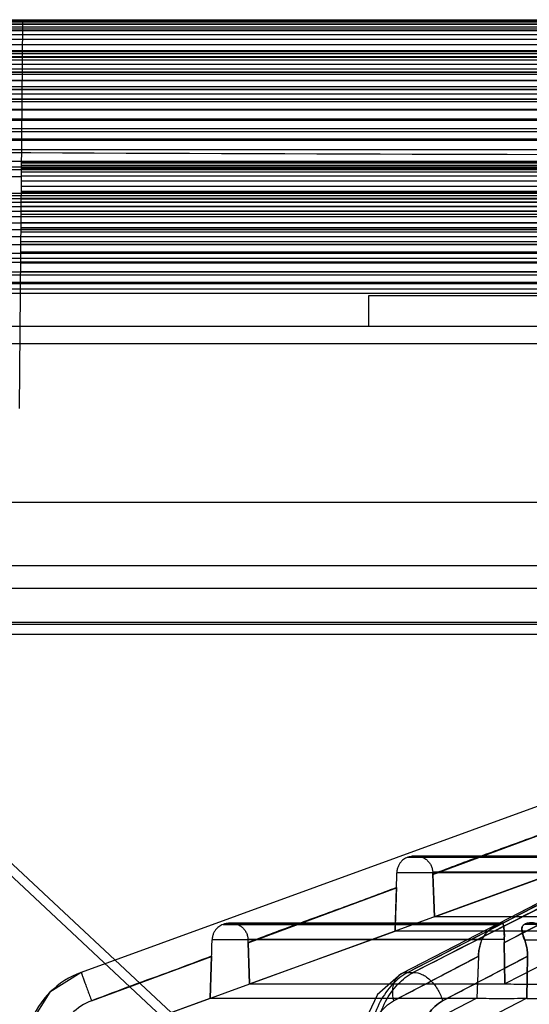
# Model space of a CAD drawing. Units: millimetres. Extents: x 34 to 282, y 156 to 284.
# Drawn here: x 89 to 119, y 226 to 284 of the extents above; entities that cross this region are included whole.
import ezdxf

# ---------------------------------------------------------------- set-up
doc = ezdxf.new("R2010")
doc.units = ezdxf.units.MM
doc.header["$LTSCALE"] = 28.774644
doc.layers.get('0').update_dxf_attribs({"linetype": 'CONTINUOUS'})

msp = doc.modelspace()

# ---------------------------------------------------------------- linework, layer by layer
at = {"color": 7, "linetype": 'Continuous'}
for p, q in [((44.515, 283.625), (271.929, 283.625)), ((271.929, 283.544), (44.515, 283.544)), ((271.929, 283.541), (44.515, 283.541)), ((88.978, 283.541), (88.78, 260.926)), ((271.929, 283.411), (44.515, 283.411)), ((271.929, 283.408), (44.515, 283.408)), ((271.929, 283.243), (44.515, 283.243)), ((271.929, 283.239), (44.515, 283.239)), ((271.929, 283.039), (44.515, 283.039)), ((271.929, 283.034), (44.515, 283.034)), ((271.234, 283.133), (45.21, 283.133)), ((271.929, 282.799), (44.515, 282.799)), ((271.929, 282.794), (44.515, 282.794)), ((271.929, 282.523), (44.515, 282.523)), ((271.929, 282.517), (44.515, 282.517)), ((271.929, 282.212), (44.515, 282.212)), ((271.929, 282.205), (44.515, 282.205)), ((271.929, 281.864), (44.515, 281.864)), ((271.929, 281.858), (44.515, 281.858)), ((46.469, 281.829), (269.975, 281.829)), ((271.929, 281.481), (44.515, 281.481)), ((271.929, 281.474), (44.515, 281.474)), ((271.879, 281.483), (44.565, 281.483)), ((46.48, 281.697), (269.964, 281.697)), ((46.491, 281.529), (269.953, 281.529)), ((46.502, 281.325), (269.942, 281.325)), ((271.929, 281.061), (44.515, 281.061)), ((271.929, 281.054), (44.515, 281.054)), ((271.929, 280.606), (44.515, 280.606)), ((271.929, 280.599), (44.515, 280.599)), ((271.874, 281.064), (44.57, 281.064)), ((271.87, 280.61), (44.574, 280.61)), ((46.513, 281.086), (269.931, 281.086)), ((46.524, 280.81), (269.921, 280.81)), ((271.929, 280.115), (44.515, 280.115)), ((271.929, 280.108), (44.515, 280.108)), ((271.865, 280.119), (44.579, 280.119)), ((46.534, 280.499), (269.91, 280.499)), ((46.545, 280.152), (269.899, 280.152)), ((271.929, 279.588), (44.515, 279.588)), ((271.929, 279.581), (44.515, 279.581)), ((271.861, 279.592), (44.583, 279.592)), ((46.556, 279.769), (269.888, 279.769)), ((271.929, 279.024), (44.515, 279.024)), ((271.929, 279.018), (44.515, 279.018)), ((271.856, 279.03), (44.588, 279.03)), ((46.567, 279.35), (269.877, 279.35)), ((46.578, 278.895), (269.866, 278.895)), ((271.929, 278.425), (44.515, 278.425)), ((271.929, 278.419), (44.515, 278.419)), ((271.852, 278.431), (44.592, 278.431)), ((46.589, 278.404), (269.855, 278.404)), ((271.929, 277.79), (44.515, 277.79)), ((271.929, 277.784), (44.515, 277.784)), ((271.847, 277.797), (44.597, 277.797)), ((46.601, 277.878), (269.844, 277.878)), ((271.929, 277.119), (44.515, 277.119)), ((271.843, 277.127), (44.601, 277.127)), ((271.929, 277.114), (44.722, 277.114)), ((46.612, 277.315), (269.832, 277.315)), ((271.929, 276.62), (44.722, 276.62)), ((271.84, 276.628), (44.73, 276.628)), ((46.623, 276.717), (269.821, 276.717)), ((46.634, 276.082), (269.81, 276.082)), ((46.645, 275.412), (269.799, 275.412)), ((46.653, 274.914), (269.791, 274.914)), ((53.262, 275.08), (263.182, 275.08)), ((88.901, 274.787), (157.543, 274.787)), ((88.903, 274.998), (157.541, 274.998)), ((88.904, 275.172), (157.54, 275.172)), ((88.906, 275.331), (157.538, 275.331)), ((88.906, 275.31), (157.538, 275.31)), ((88.898, 274.483), (87.546, 274.483)), ((88.897, 274.259), (157.548, 274.259)), ((88.899, 274.541), (157.545, 274.541)), ((88.894, 273.94), (157.55, 273.94)), ((54.91, 273.215), (261.535, 273.215)), ((54.911, 273.389), (261.533, 273.389)), ((54.912, 273.527), (261.532, 273.527)), ((157.557, 273.212), (88.887, 273.212)), ((88.887, 273.196), (157.557, 273.196)), ((157.555, 273.386), (88.889, 273.386)), ((157.554, 273.524), (88.89, 273.524)), ((157.553, 273.621), (88.891, 273.621)), ((88.891, 273.586), (157.553, 273.586)), ((54.906, 272.76), (261.539, 272.76)), ((54.908, 273.005), (261.536, 273.005)), ((157.561, 272.755), (88.883, 272.755)), ((88.884, 272.769), (157.561, 272.769)), ((157.559, 273.001), (88.886, 273.001)), ((54.9, 272.16), (261.544, 272.16)), ((54.903, 272.478), (261.541, 272.478)), ((157.566, 272.154), (88.878, 272.154)), ((88.879, 272.307), (157.565, 272.307)), ((157.563, 272.472), (88.881, 272.472)), ((54.894, 271.416), (261.55, 271.416)), ((54.897, 271.806), (261.547, 271.806)), ((157.572, 271.412), (88.872, 271.412)), ((157.572, 271.41), (88.872, 271.41)), ((88.873, 271.515), (157.572, 271.515)), ((88.875, 271.809), (157.569, 271.809)), ((157.569, 271.8), (88.875, 271.8)), ((54.89, 270.99), (261.554, 270.99)), ((157.576, 270.986), (88.868, 270.986)), ((157.576, 270.983), (88.868, 270.983)), ((88.87, 271.274), (157.574, 271.274)), ((54.886, 270.528), (261.558, 270.528)), ((157.58, 270.525), (88.864, 270.525)), ((157.58, 270.521), (88.864, 270.521)), ((88.865, 270.704), (157.579, 270.704)), ((36.983, 269.726), (279.461, 269.726)), ((54.882, 270.03), (261.562, 270.03)), ((88.86, 270.097), (157.584, 270.097)), ((157.585, 270.027), (88.86, 270.027)), ((157.585, 270.022), (88.86, 270.022)), ((54.877, 269.493), (261.567, 269.493)), ((157.589, 269.488), (88.855, 269.488)), ((88.855, 269.454), (157.59, 269.454)), ((280.616, 268.726), (35.828, 268.726)), ((54.872, 268.925), (88.85, 268.925)), ((261.572, 268.925), (88.85, 268.925)), ((157.594, 268.918), (88.85, 268.918)), ((36.26, 267.926), (124.222, 267.926)), ((265.966, 268.226), (50.478, 268.226)), ((54.867, 268.318), (261.577, 268.318)), ((157.599, 268.311), (88.845, 268.311)), ((54.861, 267.676), (261.583, 267.676)), ((157.605, 267.668), (88.839, 267.668)), ((109.222, 267.526), (109.222, 265.726)), ((123.222, 267.526), (109.222, 267.526)), ((282.222, 265.726), (34.222, 265.726)), ((278.224, 264.726), (38.22, 264.726)), ((259.422, 255.426), (57.022, 255.426)), ((264.722, 251.726), (51.722, 251.726)), ((50.789, 250.426), (265.655, 250.426)), ((51.318, 248.317), (265.126, 248.317)), ((265.12, 248.414), (51.324, 248.414)), ((49.024, 247.726), (267.42, 247.726)), ((73.146, 247.726), (118.272, 205.622)), ((242.47, 247.714), (73.974, 247.714)), ((118.272, 206.395), (73.989, 247.707)), ((142.903, 246.321), (92.414, 227.944)), ((95.009, 224.632), (144.722, 242.726)), ((131.932, 238.609), (111.134, 227.853)), ((111.529, 227.946), (132.523, 238.826)), ((111.848, 227.946), (133.132, 238.826)), ((112.981, 233.668), (121.669, 236.886)), ((111.513, 234.677), (111.603, 234.711)), ((111.604, 234.711), (111.513, 234.678)), ((111.513, 234.678), (124.382, 234.678)), ((124.445, 234.711), (111.604, 234.711)), ((111.948, 234.771), (124.615, 234.771)), ((113.07, 231.197), (121.58, 234.292)), ((123.472, 233.773), (110.876, 233.773)), ((124.798, 233.806), (112.976, 233.806)), ((113.07, 231.197), (112.98, 233.692)), ((112.981, 233.668), (113.07, 231.197)), ((102.175, 229.667), (110.854, 232.881)), ((110.769, 230.36), (110.854, 232.881)), ((123.292, 232.881), (117.154, 229.667)), ((124.831, 231.188), (113.069, 231.188)), ((100.709, 230.747), (100.8, 230.78)), ((100.709, 230.747), (116.777, 230.747)), ((100.8, 230.78), (100.71, 230.747)), ((116.841, 230.78), (100.8, 230.78)), ((101.144, 230.84), (117.008, 230.84)), ((116.835, 230.78), (116.77, 230.747)), ((116.777, 230.747), (116.841, 230.78)), ((118.332, 230.747), (118.396, 230.78)), ((157.134, 230.747), (118.332, 230.747)), ((118.402, 230.78), (118.339, 230.747)), ((118.396, 230.78), (157.134, 230.78)), ((117.159, 229.875), (102.167, 229.875)), ((102.261, 227.265), (110.769, 230.36)), ((123.203, 230.351), (110.767, 230.351)), ((123.204, 230.36), (117.188, 227.265)), ((115.85, 229.842), (100.069, 229.842)), ((102.261, 227.265), (102.174, 229.687)), ((102.175, 229.667), (102.261, 227.265)), ((117.188, 227.265), (117.155, 229.686)), ((117.155, 229.667), (117.188, 227.265)), ((118.352, 229.842), (156.46, 229.842)), ((93.021, 226.278), (100.043, 228.878)), ((100.044, 228.895), (99.96, 226.428)), ((99.96, 226.428), (100.043, 228.878)), ((115.647, 228.878), (110.68, 226.278)), ((118.52, 228.878), (113.556, 226.278)), ((115.648, 228.895), (115.561, 226.428)), ((115.648, 228.878), (115.561, 226.428)), ((118.519, 228.895), (118.488, 226.428)), ((118.488, 226.428), (118.519, 228.878)), ((111.134, 227.85), (109.734, 226.636)), ((111.529, 227.944), (111.849, 227.944)), ((117.188, 227.257), (102.26, 227.257)), ((95.009, 224.632), (99.96, 226.428)), ((115.56, 226.42), (99.959, 226.42)), ((109.739, 226.643), (108.866, 224.797)), ((115.561, 226.428), (112.06, 224.632)), ((118.487, 226.433), (114.987, 224.632)), ((118.487, 226.42), (156.152, 226.42))]:
    msp.add_line(p, q, dxfattribs=at)
for points in [[(273.683, 283.644), (196.794, 283.679), (119.65, 283.679), (42.761, 283.644)], [(131.925, 238.609), (124.372, 234.705), (117.442, 231.118), (111.135, 227.851)], [(92.414, 227.944), (90.588, 226.781), (89.426, 224.956)]]:
    msp.add_lwpolyline(points, dxfattribs=at)
for centre, radius, start, end in [((67.127, 234.396), 43.754, 358.01487, 359.18341), ((66.676, 234.423), 44.204, 358.03211, 359.15679), ((71.993, 232.229), 41.013, 2.04456, 2.20379), ((77.272, 232.413), 35.731, 2.01337, 2.23372), ((49.33, 227.809), 52.877, 2.03558, 2.23938), ((52.819, 227.931), 49.386, 2.01468, 2.25594), ((119.983, 229.704), 2.83, 176.54668, 180.75861), ((119.939, 229.724), 2.785, 176.89839, 180.77635), ((44.243, 230.817), 55.833, 358.01015, 358.99989), ((43.212, 230.853), 56.866, 358.0267, 358.98104), ((94.124, 223.246), 5, 110, 159.99983), ((118.638, 306.542), 79.285, 268.95111, 269.99016), ((118.612, 303.766), 76.509, 268.93223, 270.00899), ((118.6, 313.349), 86.091, 270.01612, 271.00746), ((117.016, 308.019), 81.599, 268.97705, 269.98701), ((116.987, 304.814), 78.394, 268.95637, 270.00762), ((116.959, 315.973), 89.553, 270.0248, 270.97747), ((116.973, 314.414), 87.994, 270.01636, 270.98591), ((94.134, 223.296), 3.183, 110.46607, 160.46406)]:
    msp.add_arc(centre, radius, start, end, dxfattribs=at)
for points in [[(42.763, 283.644), (81.249, 283.673), (158.222, 283.691), (235.195, 283.673), (273.681, 283.644)], [(110.855, 232.905), (110.84, 232.481), (110.812, 231.633), (110.783, 230.784), (110.769, 230.36)], [(117.155, 229.686), (118.178, 230.224), (120.225, 231.295), (122.27, 232.369), (123.294, 232.905)], [(110.682, 226.278), (111.509, 226.715), (113.166, 227.585), (114.82, 228.459), (115.648, 228.895)], [(113.554, 226.278), (114.381, 226.715), (116.037, 227.586), (117.691, 228.46), (118.519, 228.895)]]:
    msp.add_open_spline(points, degree=3, dxfattribs=at)
for points, knots in [([(277.154, 276.192), (237.511, 275.889), (158.222, 275.574), (78.933, 275.889), (39.29, 276.192)], [0, 0, 0, 0, 0.5, 1, 1, 1, 1]), ([(132.517, 238.825), (130.13, 237.589), (125.411, 235.144), (118.415, 231.516), (113.807, 229.126), (111.529, 227.944)], [0, 0, 0, 0, 0.341154, 0.674419, 1, 1, 1, 1]), ([(133.138, 238.825), (130.719, 237.587), (125.934, 235.14), (118.837, 231.514), (114.16, 229.125), (111.849, 227.944)], [0, 0, 0, 0, 0.341016, 0.674341, 1, 1, 1, 1]), ([(121.67, 236.903), (120.702, 236.546), (118.775, 235.814), (115.866, 234.778), (113.943, 234.048), (112.98, 233.692)], [0, 0, 0, 0, 0.334036, 0.667389, 1, 1, 1, 1]), ([(111.513, 234.678), (111.471, 234.662), (111.386, 234.625), (111.264, 234.548), (111.149, 234.448), (111.045, 234.323), (110.957, 234.168), (110.894, 233.981), (110.877, 233.845), (110.876, 233.773)], [0, 0, 0, 0, 0.114691, 0.237004, 0.364569, 0.501605, 0.651711, 0.817024, 1, 1, 1, 1]), ([(111.603, 234.711), (111.643, 234.725), (111.729, 234.75), (111.863, 234.771), (112.007, 234.773), (112.159, 234.753), (112.32, 234.707), (112.486, 234.628), (112.647, 234.512), (112.785, 234.361), (112.89, 234.185), (112.956, 233.998), (112.973, 233.869), (112.976, 233.806)], [0, 0, 0, 0, 0.067202, 0.139106, 0.213903, 0.293238, 0.379179, 0.475526, 0.581633, 0.689657, 0.796303, 0.900614, 1, 1, 1, 1]), ([(110.855, 232.905), (109.89, 232.54), (107.961, 231.814), (105.056, 230.774), (103.133, 230.051), (102.174, 229.687)], [0, 0, 0, 0, 0.334346, 0.667671, 1, 1, 1, 1]), ([(71.079, 209.477), (70.739, 210.521), (70.095, 212.586), (69.243, 215.553), (68.543, 218.226), (67.968, 220.666), (67.518, 222.875), (67.193, 224.909), (67.007, 226.673), (66.959, 228.259), (67.081, 229.69), (67.433, 230.945), (68.116, 231.935), (69.156, 232.514), (70.443, 232.675), (71.961, 232.506), (73.706, 232.052), (75.693, 231.34), (77.974, 230.367), (80.526, 229.155), (83.304, 227.743), (86.303, 226.158), (89.327, 224.522), (92.519, 222.777), (96.013, 220.865), (100.258, 218.559), (105.488, 215.774), (109.34, 213.79), (111.489, 212.723)], [0, 0, 0, 0, 0.046145, 0.09089, 0.129674, 0.162248, 0.196206, 0.224389, 0.248769, 0.270687, 0.290979, 0.308915, 0.324929, 0.340068, 0.357445, 0.378593, 0.403916, 0.433045, 0.467208, 0.508061, 0.55175, 0.598151, 0.650604, 0.696202, 0.75103, 0.817928, 0.899199, 1, 1, 1, 1]), ([(111.044, 212.038), (109.23, 212.958), (105.618, 214.835), (100.246, 217.74), (94.904, 220.709), (90.465, 223.212), (86.909, 225.206), (84.235, 226.687), (81.552, 228.138), (78.86, 229.529), (76.599, 230.603), (74.788, 231.356), (73.465, 231.83), (72.197, 232.182), (71.029, 232.368), (70.139, 232.351), (69.536, 232.212), (69.053, 232.023), (68.553, 231.678), (68.128, 231.129), (67.841, 230.515), (67.593, 229.623), (67.466, 228.428), (67.488, 226.949), (67.622, 225.429), (67.907, 223.363), (68.401, 220.775), (69.117, 217.694), (69.912, 214.657), (70.757, 211.692), (71.354, 209.747), (71.657, 208.791)], [0, 0, 0, 0, 0.085687, 0.171427, 0.25723, 0.343096, 0.386041, 0.428972, 0.471835, 0.514504, 0.556617, 0.577206, 0.597076, 0.615776, 0.632557, 0.64677, 0.652908, 0.658508, 0.668577, 0.678017, 0.687395, 0.696971, 0.716892, 0.737733, 0.759216, 0.781116, 0.825545, 0.87014, 0.914342, 0.957743, 1, 1, 1, 1]), ([(68.701, 208.704), (68.395, 209.646), (67.828, 211.464), (67.07, 214.1), (66.43, 216.53), (65.905, 218.752), (65.492, 220.765), (65.189, 222.569), (64.996, 224.171), (64.91, 225.577), (64.929, 226.798), (65.051, 227.843), (65.272, 228.724), (65.588, 229.45), (65.995, 230.028), (66.476, 230.471), (67.024, 230.787), (67.626, 231.003), (68.286, 231.126), (69.012, 231.168), (69.816, 231.138), (70.718, 231.022), (71.742, 230.822), (72.916, 230.518), (74.265, 230.096), (75.813, 229.541), (77.573, 228.838), (79.562, 227.977), (81.795, 226.95), (84.294, 225.744), (87.083, 224.352), (90.19, 222.764), (93.645, 220.976), (97.475, 218.987), (101.72, 216.798), (106.429, 214.415), (109.742, 212.789), (111.489, 211.951)], [0, 0, 0, 0, 0.041199, 0.079224, 0.114059, 0.145723, 0.174193, 0.199502, 0.221806, 0.241269, 0.258087, 0.272528, 0.284944, 0.295725, 0.305295, 0.314133, 0.322712, 0.331424, 0.340599, 0.350566, 0.361592, 0.374046, 0.388349, 0.40497, 0.424432, 0.447138, 0.473353, 0.503284, 0.537257, 0.575602, 0.618677, 0.666938, 0.720747, 0.780472, 0.846494, 0.919411, 1, 1, 1, 1]), ([(70.244, 206.876), (69.952, 207.832), (69.378, 209.777), (68.566, 212.742), (67.804, 215.779), (67.121, 218.861), (66.654, 221.449), (66.391, 223.514), (66.273, 225.035), (66.269, 226.514), (66.411, 227.709), (66.673, 228.601), (66.971, 229.215), (67.408, 229.763), (67.917, 230.108), (68.408, 230.297), (69.019, 230.435), (69.92, 230.453), (71.102, 230.267), (72.382, 229.915), (73.718, 229.441), (75.544, 228.688), (77.823, 227.615), (80.538, 226.223), (83.243, 224.772), (85.938, 223.291), (89.524, 221.296), (94.002, 218.793), (99.393, 215.824), (104.82, 212.919), (108.469, 211.042), (110.303, 210.123)], [0, 0, 0, 0, 0.041923, 0.084995, 0.128874, 0.173158, 0.217298, 0.239065, 0.260428, 0.28117, 0.301032, 0.310602, 0.319999, 0.329493, 0.339652, 0.345307, 0.351504, 0.365836, 0.382722, 0.401507, 0.421445, 0.442089, 0.484289, 0.527026, 0.569952, 0.612945, 0.655957, 0.74198, 0.827985, 0.913985, 1, 1, 1, 1]), ([(100.71, 230.747), (100.667, 230.731), (100.582, 230.694), (100.46, 230.617), (100.345, 230.518), (100.241, 230.393), (100.152, 230.239), (100.087, 230.053), (100.07, 229.915), (100.069, 229.842)], [0, 0, 0, 0, 0.114572, 0.236923, 0.364135, 0.500342, 0.649438, 0.814668, 1, 1, 1, 1]), ([(100.8, 230.78), (100.839, 230.794), (100.924, 230.819), (101.057, 230.839), (101.199, 230.842), (101.349, 230.823), (101.506, 230.779), (101.671, 230.703), (101.832, 230.588), (101.973, 230.436), (102.08, 230.259), (102.146, 230.069), (102.164, 229.938), (102.167, 229.875)], [0, 0, 0, 0, 0.066647, 0.138095, 0.21214, 0.290321, 0.374632, 0.469547, 0.57532, 0.684491, 0.793274, 0.899754, 1, 1, 1, 1]), ([(116.771, 230.747), (116.737, 230.729), (116.662, 230.687), (116.541, 230.612), (116.402, 230.514), (116.252, 230.392), (116.099, 230.241), (115.956, 230.059), (115.878, 229.918), (115.847, 229.842)], [0, 0, 0, 0, 0.085802, 0.196097, 0.325406, 0.472741, 0.636431, 0.813266, 1, 1, 1, 1]), ([(115.85, 229.842), (115.882, 229.918), (115.959, 230.058), (116.103, 230.241), (116.256, 230.391), (116.407, 230.514), (116.546, 230.612), (116.668, 230.687), (116.743, 230.729), (116.777, 230.747)], [0, 0, 0, 0, 0.186378, 0.363086, 0.526831, 0.67421, 0.80364, 0.914169, 1, 1, 1, 1]), ([(117.159, 229.875), (117.162, 229.938), (117.165, 230.065), (117.161, 230.252), (117.149, 230.426), (117.132, 230.575), (117.112, 230.69), (117.088, 230.77), (117.059, 230.822), (117.015, 230.844), (116.964, 230.837), (116.903, 230.814), (116.859, 230.792), (116.834, 230.78)], [0, 0, 0, 0, 0.158685, 0.318846, 0.467436, 0.595273, 0.694468, 0.761021, 0.804033, 0.83771, 0.87691, 0.931039, 1, 1, 1, 1]), ([(116.841, 230.78), (116.865, 230.792), (116.91, 230.814), (116.97, 230.837), (117.022, 230.844), (117.066, 230.821), (117.095, 230.769), (117.118, 230.689), (117.137, 230.573), (117.153, 230.424), (117.163, 230.25), (117.166, 230.064), (117.163, 229.938), (117.159, 229.875)], [0, 0, 0, 0, 0.069378, 0.123687, 0.16286, 0.196524, 0.23976, 0.306738, 0.406187, 0.533985, 0.682273, 0.842044, 1, 1, 1, 1]), ([(118.352, 229.842), (118.324, 229.913), (118.276, 230.045), (118.221, 230.229), (118.19, 230.383), (118.182, 230.509), (118.2, 230.614), (118.252, 230.697), (118.304, 230.732), (118.332, 230.747)], [0, 0, 0, 0, 0.233639, 0.42805, 0.58551, 0.71069, 0.812604, 0.905234, 1, 1, 1, 1]), ([(118.339, 230.747), (118.311, 230.733), (118.259, 230.697), (118.207, 230.615), (118.188, 230.51), (118.195, 230.384), (118.226, 230.23), (118.28, 230.046), (118.328, 229.913), (118.356, 229.842)], [0, 0, 0, 0, 0.09487, 0.187454, 0.289323, 0.41443, 0.571741, 0.766142, 1, 1, 1, 1]), ([(118.396, 230.78), (118.427, 230.795), (118.501, 230.821), (118.629, 230.84), (118.781, 230.842), (118.954, 230.823), (119.146, 230.779), (119.352, 230.704), (119.557, 230.59), (119.739, 230.441), (119.881, 230.263), (119.974, 230.072), (120.004, 229.939), (120.011, 229.875)], [0, 0, 0, 0, 0.049588, 0.111951, 0.185015, 0.268348, 0.361723, 0.467495, 0.582856, 0.697064, 0.805456, 0.907094, 1, 1, 1, 1]), ([(120.012, 229.875), (120.004, 229.939), (119.975, 230.073), (119.883, 230.265), (119.741, 230.443), (119.559, 230.592), (119.354, 230.705), (119.149, 230.78), (118.958, 230.823), (118.786, 230.842), (118.634, 230.84), (118.507, 230.821), (118.433, 230.795), (118.403, 230.78)], [0, 0, 0, 0, 0.093484, 0.195441, 0.30414, 0.418591, 0.534032, 0.639546, 0.732614, 0.815674, 0.888468, 0.950587, 1, 1, 1, 1]), ([(115.647, 228.878), (115.651, 228.991), (115.671, 229.215), (115.739, 229.539), (115.809, 229.744), (115.85, 229.842)], [0, 0, 0, 0, 0.3446, 0.679327, 1, 1, 1, 1]), ([(115.847, 229.842), (115.807, 229.746), (115.739, 229.544), (115.673, 229.226), (115.652, 229.007), (115.648, 228.895)], [0, 0, 0, 0, 0.322396, 0.654259, 1, 1, 1, 1]), ([(118.52, 228.878), (118.522, 228.991), (118.511, 229.215), (118.455, 229.539), (118.391, 229.744), (118.352, 229.842)], [0, 0, 0, 0, 0.345618, 0.680088, 1, 1, 1, 1]), ([(118.356, 229.842), (118.394, 229.746), (118.456, 229.544), (118.51, 229.226), (118.521, 229.007), (118.519, 228.895)], [0, 0, 0, 0, 0.321618, 0.653248, 1, 1, 1, 1]), ([(100.044, 228.895), (99.264, 228.596), (97.705, 228.004), (95.351, 227.166), (93.796, 226.575), (93.021, 226.278)], [0, 0, 0, 0, 0.334349, 0.667687, 1, 1, 1, 1]), ([(118.272, 206.395), (116.428, 207.249), (112.943, 208.918), (108.012, 211.396), (103.585, 213.696), (99.595, 215.814), (95.994, 217.745), (92.748, 219.489), (89.825, 221.048), (87.197, 222.426), (84.836, 223.631), (82.718, 224.671), (80.825, 225.553), (79.14, 226.285), (77.654, 226.872), (76.356, 227.325), (75.23, 227.655), (74.25, 227.879), (73.39, 228.015), (72.624, 228.065), (71.935, 228.038), (71.307, 227.93), (70.729, 227.729), (70.198, 227.421), (69.726, 226.98), (69.328, 226.398), (69.018, 225.667), (68.799, 224.784), (68.676, 223.739), (68.648, 222.524), (68.719, 221.13), (68.889, 219.552), (69.162, 217.785), (69.539, 215.826), (70.021, 213.678), (70.611, 211.346), (71.314, 208.84), (71.845, 207.119), (72.133, 206.232)], [0, 0, 0, 0, 0.081031, 0.154034, 0.220056, 0.279937, 0.334138, 0.382986, 0.426874, 0.4662, 0.501326, 0.532576, 0.560246, 0.584603, 0.605805, 0.623962, 0.639376, 0.652569, 0.664024, 0.674083, 0.683111, 0.69145, 0.699422, 0.70738, 0.715753, 0.724931, 0.735298, 0.747238, 0.761104, 0.777175, 0.795652, 0.816698, 0.840438, 0.866942, 0.896214, 0.928201, 0.962824, 1, 1, 1, 1]), ([(72.687, 205.547), (72.39, 206.483), (71.813, 208.4), (71.013, 211.34), (70.283, 214.375), (69.661, 217.465), (69.283, 220.061), (69.142, 222.123), (69.153, 223.621), (69.307, 224.832), (69.574, 225.739), (69.868, 226.368), (70.288, 226.937), (70.884, 227.405), (71.683, 227.714), (72.679, 227.817), (73.843, 227.713), (75.131, 227.426), (76.499, 226.994), (78.399, 226.269), (80.787, 225.194), (83.636, 223.773), (86.481, 222.275), (90.263, 220.226), (94.972, 217.62), (100.631, 214.509), (106.318, 211.46), (112.053, 208.508), (115.917, 206.625), (117.861, 205.709)], [0, 0, 0, 0, 0.039264, 0.079993, 0.121738, 0.163962, 0.205926, 0.226481, 0.246491, 0.265723, 0.275023, 0.284165, 0.293356, 0.303036, 0.314005, 0.327114, 0.342719, 0.360504, 0.379763, 0.399976, 0.441751, 0.484334, 0.527213, 0.570202, 0.656254, 0.742277, 0.82824, 0.914145, 1, 1, 1, 1]), ([(92.414, 227.944), (92.414, 227.944), (92.415, 227.941), (92.416, 227.936), (92.419, 227.927), (92.425, 227.908), (92.436, 227.873), (92.455, 227.82), (92.479, 227.751), (92.51, 227.666), (92.546, 227.565), (92.604, 227.405), (92.687, 227.179), (92.794, 226.888), (92.907, 226.584), (92.983, 226.379), (93.021, 226.278)], [0, 0, 0, 0, 0.001079, 0.004189, 0.009436, 0.016895, 0.038732, 0.070263, 0.111856, 0.163115, 0.223453, 0.292282, 0.451803, 0.630664, 0.816925, 1, 1, 1, 1]), ([(111.529, 227.944), (111.194, 227.771), (110.557, 227.266), (109.843, 226.223), (109.534, 225.397), (109.419, 224.956)], [0, 0, 0, 0, 0.301527, 0.635912, 1, 1, 1, 1]), ([(109.733, 224.956), (109.845, 225.397), (110.152, 226.224), (110.869, 227.268), (111.511, 227.772), (111.849, 227.944)], [0, 0, 0, 0, 0.363123, 0.697297, 1, 1, 1, 1]), ([(111.529, 227.944), (111.378, 227.944), (111.05, 227.861), (110.767, 227.529), (110.648, 227.186), (110.593, 226.787), (110.632, 226.477), (110.682, 226.277)], [0, 0, 0, 0, 0.210807, 0.442726, 0.573913, 0.713441, 1, 1, 1, 1]), ([(111.849, 227.944), (112.018, 227.944), (112.29, 227.869), (112.62, 227.672), (112.967, 227.38), (113.314, 226.918), (113.495, 226.491), (113.554, 226.278)], [0, 0, 0, 0, 0.200661, 0.322414, 0.45547, 0.736452, 1, 1, 1, 1]), ([(111.849, 227.944), (112.018, 227.944), (112.29, 227.869), (112.62, 227.672), (112.967, 227.38), (113.314, 226.918), (113.495, 226.491), (113.554, 226.278)], [0, 0, 0, 0, 0.200655, 0.322406, 0.455463, 0.736448, 1, 1, 1, 1]), ([(69.755, 205.46), (69.468, 206.342), (68.943, 208.055), (68.256, 210.548), (67.69, 212.864), (67.24, 214.99), (66.905, 216.92), (66.683, 218.653), (66.573, 220.188), (66.572, 221.534), (66.679, 222.696), (66.89, 223.685), (67.203, 224.51), (67.611, 225.178), (68.103, 225.698), (68.664, 226.081), (69.28, 226.344), (69.951, 226.513), (70.684, 226.59), (71.487, 226.593), (72.377, 226.515), (73.373, 226.351), (74.502, 226.096), (75.793, 225.728), (77.277, 225.236), (78.977, 224.597), (80.911, 223.802), (83.095, 222.838), (85.548, 221.694), (88.293, 220.362), (91.358, 218.833), (94.774, 217.101), (98.572, 215.163), (102.788, 213.023), (107.464, 210.691), (112.663, 208.176), (116.333, 206.488), (118.272, 205.622)], [0, 0, 0, 0, 0.036635, 0.070721, 0.102114, 0.130734, 0.156514, 0.179458, 0.19966, 0.217275, 0.23252, 0.245667, 0.257079, 0.26719, 0.276403, 0.285123, 0.293789, 0.302757, 0.312334, 0.322792, 0.334429, 0.347567, 0.362615, 0.380112, 0.400545, 0.424348, 0.451783, 0.483101, 0.518608, 0.558649, 0.603585, 0.65385, 0.709859, 0.771957, 0.840513, 0.916168, 1, 1, 1, 1]), ([(109.334, 224.36), (109.389, 224.573), (109.531, 224.98), (109.919, 225.68), (110.354, 226.104), (110.682, 226.277)], [0, 0, 0, 0, 0.275278, 0.535839, 1, 1, 1, 1]), ([(112.234, 224.36), (112.285, 224.573), (112.42, 224.98), (112.796, 225.681), (113.228, 226.105), (113.554, 226.278)], [0, 0, 0, 0, 0.27526, 0.535498, 1, 1, 1, 1]), ([(113.554, 226.278), (113.228, 226.105), (112.796, 225.681), (112.42, 224.98), (112.285, 224.573), (112.234, 224.36)], [0, 0, 0, 0, 0.464502, 0.72474, 1, 1, 1, 1])]:
    msp.add_open_spline(points, degree=3, knots=knots, dxfattribs=at)

doc.saveas('drawing.dxf')
